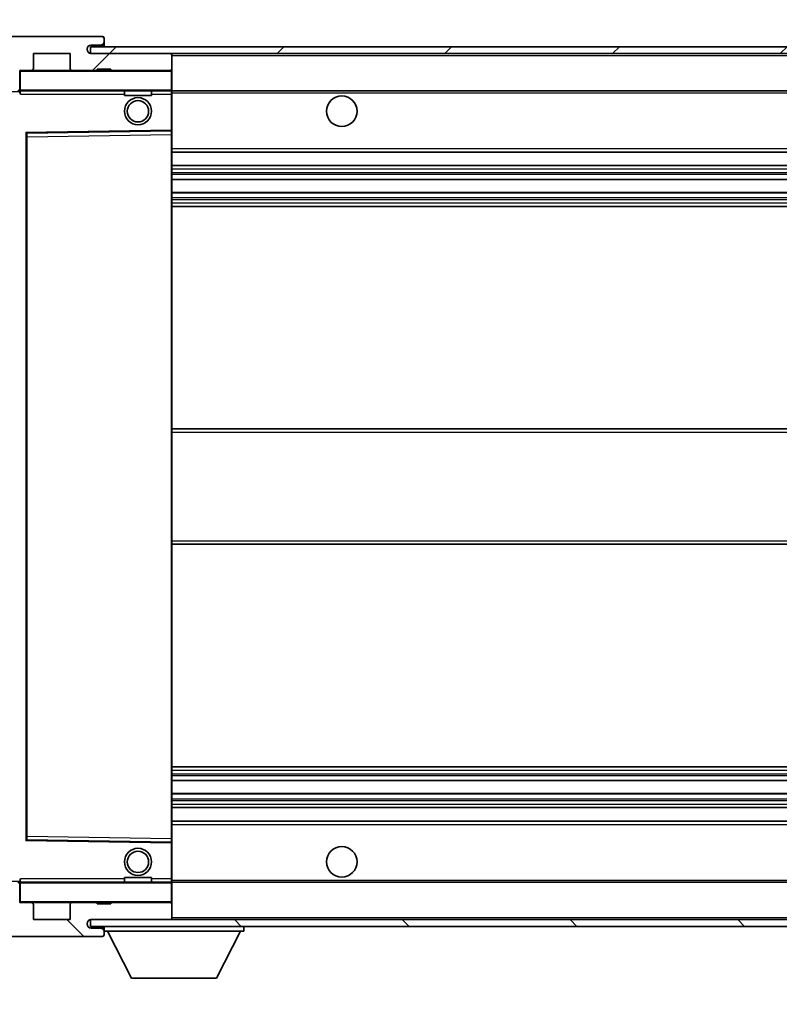
# Model space of a CAD drawing. Units: millimetres. Extents: x 0 to 12191, y 0 to 1546.
# Drawn here: x 3369 to 3481, y 1068 to 1213 of the extents above; entities that cross this region are included whole.
import ezdxf

# ---------------------------------------------------------------- set-up
doc = ezdxf.new("R2010")
doc.units = ezdxf.units.MM
doc.header["$LTSCALE"] = 5.5
doc.layers.get('Defpoints').update_dxf_attribs({"lineweight": 25})
for name, color, linetype, lineweight in [('Dimension (ISO)', 7, 'Continuous', 18), ('Dimension (ISO) @ 1', 7, 'Continuous', 18), ('Hatch (ISO)', 1, 'Continuous', 18), ('Symbol (ISO)', 7, 'Continuous', 18), ('Visible (ISO)', 7, 'Continuous', 35), ('Visible Narrow (ISO)', 7, 'Continuous', 25)]:
    doc.layers.add(name, color=color, linetype=linetype, lineweight=lineweight)
doc.styles.add('Note Text (TK)', font='txt')
doc.dimstyles.new('Default - Method 1b (TK)', dxfattribs={"dimscale": 5.5, "dimtxt": 2.5, "dimasz": 2.5, "dimexe": 1, "dimexo": 1.5, "dimgap": 1, "dimtad": 1, "dimtoh": 1, "dimrnd": 1e-08, "dimdsep": 46, "dimtxsty": 'Note Text (TK)', "dimcen": 0.09, "dimdle": 5, "dimclrd": 100, "dimclre": 100, "dimclrt": 7, "dimadec": 1, "dimazin": 1, "dimtfac": 1, "dimtmove": 0, "dimatfit": 3, "dimfxl": 1, "dimtolj": 1, "dimlwd": -1, "dimlwe": -1, "dimarcsym": 0})
doc.dimstyles.new('Default - Method 1b (TK)$7', dxfattribs={"dimscale": 5.5, "dimtxt": 2.5, "dimasz": 2.5, "dimexe": 1, "dimexo": 1.5, "dimgap": 1, "dimtad": 1, "dimtoh": 1, "dimrnd": 1e-08, "dimdsep": 46, "dimtxsty": 'Note Text (TK)', "dimcen": 0.09, "dimdle": 5, "dimclrd": 100, "dimclre": 100, "dimclrt": 7, "dimadec": 1, "dimazin": 1, "dimtfac": 1, "dimtmove": 0, "dimatfit": 3, "dimfxl": 1, "dimtolj": 1, "dimlwd": -1, "dimlwe": -1, "dimarcsym": 0})
pattern_1 = [(45, (2080.75, -44), (-12.34785, 12.34785), [])]
pattern_2 = [(135.0002, (2080.75, -44), (-12.3478, -12.3479), [])]

# ---------------------------------------------------------------- blocks, each defined once
blk = doc.blocks.new('*D68')
at = {"layer": 'Defpoints', "color": 0}
for p in [(3367.14, 1083.29), (3572.14, 1083.39), (3572.14, 1017.39)]:
    blk.add_point(p, dxfattribs=at)
at = {"layer": 'Dimension (ISO)', "color": 100}
for p, q in [((3367.14, 1075.04), (3367.14, 1011.89)), ((3572.14, 1075.14), (3572.14, 1011.89)), ((3380.89, 1017.39), (3558.39, 1017.39))]:
    blk.add_line(p, q, dxfattribs=at)
for points in [[(3380.89, 1019.68), (3380.89, 1015.1), (3367.14, 1017.39)], [(3558.39, 1019.68), (3558.39, 1015.1), (3572.14, 1017.39)]]:
    blk.add_solid(points, dxfattribs=at)
at = {"layer": 'Dimension (ISO)', "color": 7, "insert": (3365.27, 1031.95), "char_height": 13.75, "attachment_point": 4, "style": 'Note Text (TK)'}
blk.add_mtext('\\A1;\\fＭＳ Ｐゴシック|b0|i0;\\H13.7500;有効寸法 / Max dim. 205', dxfattribs=at)
blk = doc.blocks.new('*D71')
at = {"layer": 'Defpoints', "color": 0}
for p in [(3365.14, 1236.37), (3361.64, 1210.79), (3365.14, 1205.79)]:
    blk.add_point(p, dxfattribs=at)
at = {"layer": 'Dimension (ISO)', "color": 100}
for p, q in [((3361.64, 1219.04), (3361.64, 1241.87)), ((3365.14, 1214.04), (3365.14, 1241.87)), ((3347.89, 1236.37), (3334.14, 1236.37)), ((3361.64, 1236.37), (3365.14, 1236.37)), ((3378.89, 1236.37), (3392.64, 1236.37))]:
    blk.add_line(p, q, dxfattribs=at)
for points in [[(3347.89, 1238.66), (3347.89, 1234.08), (3361.64, 1236.37)], [(3378.89, 1238.66), (3378.89, 1234.08), (3365.14, 1236.37)]]:
    blk.add_solid(points, dxfattribs=at)
at = {"layer": 'Dimension (ISO)', "color": 7, "insert": (3352.38, 1248.75), "char_height": 13.75, "attachment_point": 4, "style": 'Note Text (TK)'}
blk.add_mtext('\\A1;3.5', dxfattribs=at)

msp = doc.modelspace()

# ---------------------------------------------------------------- hatches: boundary and pattern name
at = {"layer": 'Hatch (ISO)'}
h = msp.add_hatch(dxfattribs=at)
h.set_pattern_fill('ANSI31', color=256, scale=139.7, style=0)
h.set_pattern_definition(pattern_1)
edge = h.paths.add_edge_path()
edge.add_ellipse((3368.9435, 1203.0898), major_axis=(0, -0.3), ratio=1, start_angle=0, end_angle=90)
edge.add_line((3369.2435, 1203.0898), (3369.2435, 1205.7898))
edge.add_line((3369.2435, 1205.7898), (3370.9435, 1205.7898))
edge.add_ellipse((3370.9435, 1206.0898), major_axis=(0, -0.3), ratio=1, start_angle=0, end_angle=90)
edge.add_line((3371.2435, 1206.0898), (3371.2435, 1208.2898))
edge.add_line((3371.2435, 1208.2898), (3376.6435, 1208.2898))
edge.add_line((3376.6435, 1208.2898), (3376.6435, 1206.0898))
edge.add_ellipse((3376.9435, 1206.0898), major_axis=(-0.3, 0), ratio=1, start_angle=0, end_angle=90)
edge.add_line((3376.9435, 1205.7898), (3380.6435, 1205.7898))
edge.add_line((3380.6435, 1205.7898), (3380.6435, 1205.9898))
edge.add_line((3380.6435, 1205.9898), (3382.6435, 1205.9898))
edge.add_line((3382.6435, 1205.9898), (3382.6435, 1205.7898))
edge.add_line((3382.6435, 1205.7898), (3391.3435, 1205.7898))
edge.add_ellipse((3391.3435, 1206.0898), major_axis=(0, -0.3), ratio=1, start_angle=0, end_angle=90)
edge.add_line((3391.6435, 1206.0898), (3391.6435, 1207.9898))
edge.add_ellipse((3391.3435, 1207.9898), major_axis=(0.3, 0), ratio=1, start_angle=0, end_angle=90)
edge.add_line((3391.3435, 1208.2898), (3379.7685, 1208.2898))
edge.add_ellipse((3379.7685, 1208.9148), major_axis=(0, -0.625), ratio=1, start_angle=348.463041, end_angle=360, ccw=False)
edge.add_ellipse((3379.7685, 1208.9148), major_axis=(-0.125, -0.6124), ratio=1, start_angle=191.536959, end_angle=360, ccw=False)
edge.add_line((3379.7685, 1209.5398), (3381.1435, 1209.5398))
edge.add_ellipse((3381.1435, 1210.0398), major_axis=(0, -0.5), ratio=1, start_angle=0, end_angle=90)
edge.add_line((3381.6435, 1210.0398), (3381.6435, 1210.4898))
edge.add_ellipse((3381.3435, 1210.4898), major_axis=(0.3, 0), ratio=1, start_angle=0, end_angle=90)
edge.add_line((3381.3435, 1210.7898), (3365.6435, 1210.7898))
edge.add_ellipse((3365.6435, 1206.7898), major_axis=(0, 4), ratio=1, start_angle=0, end_angle=90)
edge.add_line((3361.6435, 1206.7898), (3361.6435, 1203.7898))
edge.add_ellipse((3362.6435, 1203.7898), major_axis=(-1, 0), ratio=1, start_angle=0, end_angle=90)
edge.add_line((3362.6435, 1202.7898), (3364.7435, 1202.7898))
edge.add_ellipse((3364.7435, 1203.0898), major_axis=(0, -0.3), ratio=1, start_angle=0, end_angle=90)
edge.add_line((3365.0435, 1203.0898), (3365.0435, 1205.7898))
edge.add_line((3365.0435, 1205.7898), (3365.1435, 1205.7898))
edge.add_line((3365.1435, 1205.7898), (3367.1435, 1205.7898))
edge.add_line((3367.1435, 1205.7898), (3367.2435, 1205.7898))
edge.add_line((3367.2435, 1205.7898), (3367.2435, 1203.0898))
edge.add_ellipse((3367.5435, 1203.0898), major_axis=(-0.3, 0), ratio=1, start_angle=0, end_angle=90)
edge.add_line((3367.5435, 1202.7898), (3368.9435, 1202.7898))
h = msp.add_hatch(dxfattribs=at)
h.set_pattern_fill('ANSI31', color=256, scale=139.7, style=0)
h.set_pattern_definition(pattern_1)
edge = h.paths.add_edge_path()
edge.add_line((3579.1435, 1203.5398), (3574.1435, 1203.5398))
edge.add_line((3574.1435, 1203.5398), (3574.1435, 1202.5398))
edge.add_line((3574.1435, 1202.5398), (3579.1435, 1202.5398))
edge.add_ellipse((3579.1435, 1204.0398), major_axis=(0, -1.5), ratio=1, start_angle=0, end_angle=90)
edge.add_line((3580.6435, 1204.0398), (3580.6435, 1207.7898))
edge.add_ellipse((3579.1435, 1207.7898), major_axis=(1.5, 0), ratio=1, start_angle=0, end_angle=90)
edge.add_line((3579.1435, 1209.2898), (3379.6435, 1209.2898))
edge.add_line((3379.6435, 1209.2898), (3379.6435, 1208.3025))
edge.add_line((3379.6435, 1208.3025), (3379.6435, 1208.2898))
edge.add_line((3379.6435, 1208.2898), (3379.7685, 1208.2898))
edge.add_line((3379.7685, 1208.2898), (3391.3435, 1208.2898))
edge.add_line((3391.3435, 1208.2898), (3559.6435, 1208.2898))
edge.add_line((3559.6435, 1208.2898), (3565.5435, 1208.2898))
edge.add_line((3565.5435, 1208.2898), (3572.0435, 1208.2898))
edge.add_line((3572.0435, 1208.2898), (3578.6435, 1208.2898))
edge.add_line((3578.6435, 1208.2898), (3579.1435, 1208.2898))
edge.add_ellipse((3579.1435, 1207.7898), major_axis=(0, 0.5), ratio=1, start_angle=270, end_angle=360, ccw=False)
edge.add_line((3579.6435, 1207.7898), (3579.6435, 1204.0398))
edge.add_ellipse((3579.1435, 1204.0398), major_axis=(0.5, 0), ratio=1, start_angle=270, end_angle=360, ccw=False)
h = msp.add_hatch(dxfattribs=at)
h.set_pattern_fill('ANSI31', color=256, scale=139.7, angle=90.00021, style=0)
h.set_pattern_definition(pattern_2)
edge = h.paths.add_edge_path()
edge.add_ellipse((3368.9435, 1085.9898), major_axis=(0.3, 0), ratio=1, start_angle=0, end_angle=90)
edge.add_line((3368.9435, 1086.2898), (3367.5435, 1086.2898))
edge.add_ellipse((3367.5435, 1085.9898), major_axis=(0, 0.3), ratio=1, start_angle=0, end_angle=90)
edge.add_line((3367.2435, 1085.9898), (3367.2435, 1083.2898))
edge.add_line((3367.2435, 1083.2898), (3367.1435, 1083.2898))
edge.add_line((3367.1435, 1083.2898), (3365.1435, 1083.2898))
edge.add_line((3365.1435, 1083.2898), (3365.0435, 1083.2898))
edge.add_line((3365.0435, 1083.2898), (3365.0435, 1085.9898))
edge.add_ellipse((3364.7435, 1085.9898), major_axis=(0.3, 0), ratio=1, start_angle=0, end_angle=90)
edge.add_line((3364.7435, 1086.2898), (3362.6435, 1086.2898))
edge.add_ellipse((3362.6435, 1085.2898), major_axis=(0, 1), ratio=1, start_angle=0, end_angle=90)
edge.add_line((3361.6435, 1085.2898), (3361.6435, 1082.2898))
edge.add_ellipse((3365.6435, 1082.2898), major_axis=(-4, 0), ratio=1, start_angle=0, end_angle=90)
edge.add_line((3365.6435, 1078.2898), (3381.3435, 1078.2898))
edge.add_ellipse((3381.3435, 1078.5898), major_axis=(0, -0.3), ratio=1, start_angle=0, end_angle=90)
edge.add_line((3381.6435, 1078.5898), (3381.6435, 1079.0398))
edge.add_ellipse((3381.1435, 1079.0398), major_axis=(0.5, 0), ratio=1, start_angle=0, end_angle=90)
edge.add_line((3381.1435, 1079.5398), (3379.7685, 1079.5398))
edge.add_ellipse((3379.7685, 1080.1648), major_axis=(0, -0.625), ratio=1, start_angle=191.536959, end_angle=360, ccw=False)
edge.add_ellipse((3379.7685, 1080.1648), major_axis=(-0.125, 0.6124), ratio=1, start_angle=348.463041, end_angle=360, ccw=False)
edge.add_line((3379.7685, 1080.7898), (3391.3435, 1080.7898))
edge.add_ellipse((3391.3435, 1081.0898), major_axis=(0, -0.3), ratio=1, start_angle=0, end_angle=90)
edge.add_line((3391.6435, 1081.0898), (3391.6435, 1082.9898))
edge.add_ellipse((3391.3435, 1082.9898), major_axis=(0.3, 0), ratio=1, start_angle=0, end_angle=90)
edge.add_line((3391.3435, 1083.2898), (3382.6435, 1083.2898))
edge.add_line((3382.6435, 1083.2898), (3382.6435, 1083.0898))
edge.add_line((3382.6435, 1083.0898), (3380.6435, 1083.0898))
edge.add_line((3380.6435, 1083.0898), (3380.6435, 1083.2898))
edge.add_line((3380.6435, 1083.2898), (3376.9435, 1083.2898))
edge.add_ellipse((3376.9435, 1082.9898), major_axis=(0, 0.3), ratio=1, start_angle=0, end_angle=90)
edge.add_line((3376.6435, 1082.9898), (3376.6435, 1080.7898))
edge.add_line((3376.6435, 1080.7898), (3371.2435, 1080.7898))
edge.add_line((3371.2435, 1080.7898), (3371.2435, 1082.9898))
edge.add_ellipse((3370.9435, 1082.9898), major_axis=(0.3, 0), ratio=1, start_angle=0, end_angle=90)
edge.add_line((3370.9435, 1083.2898), (3369.2435, 1083.2898))
edge.add_line((3369.2435, 1083.2898), (3369.2435, 1085.9898))
h = msp.add_hatch(dxfattribs=at)
h.set_pattern_fill('ANSI31', color=256, scale=139.7, angle=90.00021, style=0)
h.set_pattern_definition(pattern_2)
edge = h.paths.add_edge_path()
edge.add_line((3574.1435, 1085.5398), (3579.1435, 1085.5398))
edge.add_ellipse((3579.1435, 1085.0398), major_axis=(0, 0.5), ratio=1, start_angle=270, end_angle=360, ccw=False)
edge.add_line((3579.6435, 1085.0398), (3579.6435, 1081.2898))
edge.add_ellipse((3579.1435, 1081.2898), major_axis=(0.5, 0), ratio=1, start_angle=270, end_angle=360, ccw=False)
edge.add_line((3579.1435, 1080.7898), (3578.6435, 1080.7898))
edge.add_line((3578.6435, 1080.7898), (3572.0435, 1080.7898))
edge.add_line((3572.0435, 1080.7898), (3565.5435, 1080.7898))
edge.add_line((3565.5435, 1080.7898), (3559.6435, 1080.7898))
edge.add_line((3559.6435, 1080.7898), (3391.3435, 1080.7898))
edge.add_line((3391.3435, 1080.7898), (3379.7685, 1080.7898))
edge.add_line((3379.7685, 1080.7898), (3379.6435, 1080.7898))
edge.add_line((3379.6435, 1080.7898), (3379.6435, 1080.7772))
edge.add_line((3379.6435, 1080.7772), (3379.6435, 1079.7898))
edge.add_line((3379.6435, 1079.7898), (3579.1435, 1079.7898))
edge.add_ellipse((3579.1435, 1081.2898), major_axis=(0, -1.5), ratio=1, start_angle=0, end_angle=90)
edge.add_line((3580.6435, 1081.2898), (3580.6435, 1085.0398))
edge.add_ellipse((3579.1435, 1085.0398), major_axis=(1.5, 0), ratio=1, start_angle=0, end_angle=90)
edge.add_line((3579.1435, 1086.5398), (3574.1435, 1086.5398))
edge.add_line((3574.1435, 1086.5398), (3574.1435, 1085.5398))

# ---------------------------------------------------------------- linework, layer by layer
at = {"layer": 'Visible (ISO)'}
for p, q in [((3381.3435, 1210.7898), (3365.6435, 1210.7898)), ((3381.3435, 1210.7898), (3381.3935, 1210.7898)), ((3381.6385, 1210.5898), (3381.6263, 1210.5898)), ((3381.6435, 1210.5398), (3381.6435, 1210.4898)), ((3381.6435, 1210.0398), (3381.6435, 1210.4898)), ((3579.1435, 1209.2898), (3379.6435, 1209.2898)), ((3379.6435, 1209.2898), (3379.6435, 1208.2898)), ((3379.7685, 1209.5398), (3381.1435, 1209.5398)), ((3381.1435, 1209.5398), (3381.3935, 1209.5398)), ((3381.6435, 1209.7898), (3381.6435, 1210.0398)), ((3381.6435, 1209.2898), (3381.6435, 1209.7898)), ((3371.2435, 1206.0898), (3371.2435, 1208.2898)), ((3371.2435, 1208.2898), (3376.6435, 1208.2898)), ((3376.6435, 1208.2898), (3376.6435, 1206.0898)), ((3379.6435, 1208.2898), (3579.1435, 1208.2898)), ((3391.3435, 1208.2898), (3379.7685, 1208.2898)), ((3391.6435, 1207.9898), (3391.6435, 1208.2898)), ((3391.6435, 1206.0898), (3391.6435, 1207.9898)), ((3380.6435, 1205.7898), (3380.6435, 1205.9898)), ((3380.6435, 1205.9898), (3382.6435, 1205.9898)), ((3382.6435, 1205.9898), (3382.6435, 1205.7898)), ((3391.6435, 1205.6898), (3391.6435, 1206.0898)), ((3369.2435, 1203.0898), (3369.2435, 1205.7898)), ((3369.2435, 1205.7898), (3370.9435, 1205.7898)), ((3376.9435, 1205.7898), (3370.9435, 1205.7898)), ((3376.9435, 1205.7898), (3380.6435, 1205.7898)), ((3382.6435, 1205.7898), (3380.6435, 1205.7898)), ((3382.6435, 1205.7898), (3391.3435, 1205.7898)), ((3391.5435, 1205.7898), (3391.3435, 1205.7898)), ((3391.6435, 1202.8898), (3391.6435, 1205.6898)), ((3369.2435, 1203.0898), (3369.2435, 1202.8898)), ((3369.2435, 1202.7898), (3368.9435, 1202.7898)), ((3369.2435, 1202.8898), (3369.2435, 1202.6215)), ((3369.3435, 1202.7898), (3391.5435, 1202.7898)), ((3384.6435, 1202.7898), (3384.6435, 1202.0898)), ((3388.6435, 1202.0898), (3384.6435, 1202.0898)), ((3388.6435, 1202.7898), (3388.6435, 1202.0898)), ((3391.6435, 1202.2898), (3391.6435, 1202.8898)), ((3391.6435, 1202.7898), (3559.6435, 1202.7898)), ((3391.6435, 1196.9882), (3391.6435, 1202.2898)), ((3370.2435, 1092.6382), (3370.2435, 1196.4415)), ((3370.3419, 1196.5414), (3391.5451, 1196.8882)), ((3391.6435, 1196.3881), (3391.6435, 1196.9882)), ((3391.6435, 1092.6915), (3391.6435, 1196.3881)), ((3391.6435, 1193.7898), (3572.1435, 1193.7898)), ((3391.6435, 1191.7898), (3572.1435, 1191.7898)), ((3391.6435, 1189.7446), (3572.1435, 1189.7446)), ((3391.6435, 1187.835), (3572.1435, 1187.835)), ((3391.6435, 1185.7898), (3572.1435, 1185.7898)), ((3391.6435, 1153.0398), (3572.1435, 1153.0398)), ((3391.6435, 1136.0398), (3572.1435, 1136.0398)), ((3391.6435, 1103.2898), (3572.1435, 1103.2898)), ((3391.6435, 1101.2447), (3572.1435, 1101.2447)), ((3391.6435, 1099.3351), (3572.1435, 1099.3351)), ((3391.6435, 1097.2898), (3572.1435, 1097.2898)), ((3391.6435, 1095.2898), (3572.1435, 1095.2898)), ((3391.5451, 1092.1914), (3370.3419, 1092.5382)), ((3391.6435, 1092.0915), (3391.6435, 1092.6915)), ((3391.6435, 1086.7898), (3391.6435, 1092.0915)), ((3368.9435, 1086.2898), (3369.2435, 1086.2898)), ((3369.2435, 1086.4582), (3369.2435, 1086.1898)), ((3369.2435, 1086.1898), (3369.2435, 1085.9898)), ((3369.2435, 1083.2898), (3369.2435, 1085.9898)), ((3391.5435, 1086.2898), (3369.3435, 1086.2898)), ((3384.6435, 1086.9898), (3388.6435, 1086.9898)), ((3384.6435, 1086.2898), (3384.6435, 1086.9898)), ((3388.6435, 1086.2898), (3388.6435, 1086.9898)), ((3391.6435, 1086.1898), (3391.6435, 1086.7898)), ((3391.6435, 1086.2898), (3559.6435, 1086.2898)), ((3391.6435, 1083.3898), (3391.6435, 1086.1898)), ((3370.9435, 1083.2898), (3369.2435, 1083.2898)), ((3370.9435, 1083.2898), (3376.9435, 1083.2898)), ((3371.2435, 1080.7898), (3371.2435, 1082.9898)), ((3376.6435, 1082.9898), (3376.6435, 1080.7898)), ((3380.6435, 1083.2898), (3376.9435, 1083.2898)), ((3380.6435, 1083.0898), (3380.6435, 1083.2898)), ((3380.6435, 1083.2898), (3382.6435, 1083.2898)), ((3382.6435, 1083.0898), (3380.6435, 1083.0898)), ((3391.3435, 1083.2898), (3382.6435, 1083.2898)), ((3382.6435, 1083.2898), (3382.6435, 1083.0898)), ((3391.3435, 1083.2898), (3391.5435, 1083.2898)), ((3391.6435, 1082.9898), (3391.6435, 1083.3898)), ((3391.6435, 1081.0898), (3391.6435, 1082.9898)), ((3376.6435, 1080.7898), (3371.2435, 1080.7898)), ((3579.1435, 1080.7898), (3379.6435, 1080.7898)), ((3379.6435, 1080.7898), (3379.6435, 1079.7898)), ((3379.7685, 1080.7898), (3391.3435, 1080.7898)), ((3391.6435, 1080.8898), (3391.6435, 1081.0898)), ((3379.6435, 1079.7898), (3579.1435, 1079.7898)), ((3381.1435, 1079.5398), (3379.7685, 1079.5398)), ((3381.3935, 1079.5398), (3381.1435, 1079.5398)), ((3381.6263, 1078.4898), (3381.6385, 1078.4898)), ((3381.6435, 1079.7898), (3381.6435, 1079.0898)), ((3381.6435, 1079.0398), (3381.6435, 1079.0898)), ((3381.6435, 1079.0898), (3402.2435, 1079.0898)), ((3381.6435, 1078.5898), (3381.6435, 1079.0398)), ((3381.6435, 1078.5898), (3381.6435, 1078.5398)), ((3385.6935, 1072.1898), (3382.1435, 1079.0898)), ((3398.1935, 1072.1898), (3401.7435, 1079.0898)), ((3402.2435, 1079.7898), (3402.2435, 1079.0898)), ((3365.6435, 1078.2898), (3381.3435, 1078.2898)), ((3381.3935, 1078.2898), (3381.3435, 1078.2898)), ((3385.6935, 1072.1898), (3398.1935, 1072.1898))]:
    msp.add_line(p, q, dxfattribs=at)
for centre, radius in [((3386.6435, 1199.7898), 2), ((3416.6435, 1199.7898), 2.25), ((3386.6435, 1199.7898), 1.5706), ((3416.6435, 1089.2898), 2.25), ((3386.6435, 1089.2898), 2), ((3386.6435, 1089.2898), 1.5706)]:
    msp.add_circle(centre, radius, dxfattribs=at)
for centre, radius, start, end in [((3381.3435, 1210.4898), 0.3, 0, 90), ((3381.3935, 1210.5398), 0.25, 11.536959, 90), ((3379.7685, 1208.9148), 0.625, 90, 270), ((3381.1435, 1210.0398), 0.5, 270, 0), ((3381.3935, 1209.7898), 0.25, 270, 0), ((3391.3435, 1207.9898), 0.3, 0, 90), ((3370.9435, 1206.0898), 0.3, 270, 0), ((3376.9435, 1206.0898), 0.3, 180, 270), ((3391.3435, 1206.0898), 0.3, 270, 0), ((3369.3435, 1205.6898), 0.1, 90, 180), ((3391.5435, 1205.6898), 0.1, 0, 90), ((3368.9435, 1203.0898), 0.3, 270, 0), ((3369.3435, 1202.8898), 0.1, 180, 270), ((3391.5435, 1202.8898), 0.1, 270, 0), ((3370.3435, 1196.4415), 0.1, 90.936997, 180), ((3391.5435, 1196.9882), 0.1, 270.936997, 0), ((3370.3435, 1092.6382), 0.1, 180, 269.063003), ((3391.5435, 1092.0915), 0.1, 0, 89.063003), ((3368.9435, 1085.9898), 0.3, 0, 90), ((3369.3435, 1086.1898), 0.1, 90, 180), ((3391.5435, 1086.1898), 0.1, 0, 90), ((3369.3435, 1083.3898), 0.1, 180, 270), ((3370.9435, 1082.9898), 0.3, 0, 90), ((3376.9435, 1082.9898), 0.3, 90, 180), ((3391.3435, 1082.9898), 0.3, 0, 90), ((3391.5435, 1083.3898), 0.1, 270, 0), ((3379.7685, 1080.1648), 0.625, 90, 270), ((3391.3435, 1081.0898), 0.3, 270, 0), ((3391.5435, 1080.8898), 0.1, 270, 0), ((3381.1435, 1079.0398), 0.5, 0, 90), ((3381.3435, 1078.5898), 0.3, 270, 0), ((3381.3935, 1079.2898), 0.25, 0, 90), ((3381.3935, 1078.5398), 0.25, 270, 348.463041)]:
    msp.add_arc(centre, radius, start, end, dxfattribs=at)
for points, knots in [([(3381.6435, 1210.5398), (3381.6435, 1210.5498), (3381.6429, 1210.5584), (3381.6405, 1210.5817), (3381.6385, 1210.5898), (3381.6385, 1210.5898)], [0.0412271589, 0.0412271589, 0.0412271589, 0.0412271589, 0.0460164086, 0.0460164086, 0.0567710401, 0.0567710401, 0.0567710401, 0.0567710401]), ([(3381.6385, 1078.4898), (3381.6385, 1078.4898), (3381.6405, 1078.498), (3381.6429, 1078.5212), (3381.6435, 1078.5299), (3381.6435, 1078.5398)], [0.1703131202, 0.1703131202, 0.1703131202, 0.1703131202, 0.1810677517, 0.1810677517, 0.1858570013, 0.1858570013, 0.1858570013, 0.1858570013])]:
    msp.add_open_spline(points, degree=3, knots=knots, dxfattribs=at)
for points in [[(3369.3435, 1202.2898), (3369.2984, 1202.3906), (3369.2435, 1202.5111), (3369.2435, 1202.6215)], [(3369.2435, 1086.4582), (3369.2435, 1086.5686), (3369.2984, 1086.6891), (3369.3435, 1086.7898)]]:
    msp.add_open_spline(points, degree=3, dxfattribs=at)
at = {"layer": 'Visible Narrow (ISO)'}
for p, q in [((3381.3935, 1209.5398), (3381.3935, 1209.2898)), ((3391.5435, 1208.2898), (3391.5435, 1208.2134)), ((3391.6435, 1207.9898), (3559.1852, 1207.9898)), ((3369.3435, 1205.6898), (3369.2435, 1205.6898)), ((3369.3435, 1205.7898), (3369.3435, 1205.6898)), ((3369.3435, 1202.8898), (3369.3435, 1205.6898)), ((3369.3435, 1205.6898), (3391.5435, 1205.6898)), ((3391.5435, 1205.8662), (3391.5435, 1205.7898)), ((3391.5435, 1205.7898), (3391.5435, 1205.6898)), ((3391.5435, 1205.6898), (3391.5435, 1202.8898)), ((3391.6435, 1205.6898), (3391.5435, 1205.6898)), ((3367.3435, 1202.6898), (3369.2435, 1202.6898)), ((3369.2435, 1202.8898), (3369.3435, 1202.8898)), ((3369.3435, 1202.8898), (3369.3435, 1202.7898)), ((3391.5435, 1202.8898), (3369.3435, 1202.8898)), ((3369.3435, 1202.2898), (3369.3435, 1202.7898)), ((3369.3435, 1202.2898), (3384.6435, 1202.2898)), ((3388.6435, 1202.2898), (3391.5435, 1202.2898)), ((3391.5435, 1202.7898), (3391.5435, 1202.8898)), ((3391.5435, 1202.8898), (3391.6435, 1202.8898)), ((3391.5435, 1202.7898), (3391.5435, 1202.2898)), ((3391.6435, 1202.2898), (3391.5435, 1202.2898)), ((3391.5435, 1202.2898), (3391.5435, 1196.9882)), ((3391.6435, 1202.4898), (3563.688, 1202.4898)), ((3391.5435, 1196.9882), (3370.1435, 1196.6382)), ((3370.1435, 1196.6382), (3370.1435, 1092.4415)), ((3370.1435, 1196.6382), (3370.3419, 1196.5414)), ((3370.2435, 1196.4415), (3370.1435, 1196.6382)), ((3370.3435, 1196.0414), (3370.2435, 1196.0414)), ((3370.3435, 1196.0414), (3370.3419, 1196.5414)), ((3370.3435, 1196.0414), (3391.5435, 1196.3881)), ((3370.3435, 1093.0383), (3370.3435, 1196.0414)), ((3391.6435, 1196.9882), (3391.5435, 1196.9882)), ((3391.5451, 1196.8882), (3391.5435, 1196.9882)), ((3391.5451, 1196.8882), (3391.5435, 1196.3881)), ((3391.6435, 1196.3881), (3391.5435, 1196.3881)), ((3391.5435, 1196.3881), (3391.5435, 1092.6915)), ((3391.6435, 1194.2898), (3572.1435, 1194.2898)), ((3391.6435, 1191.2898), (3572.1435, 1191.2898)), ((3391.6435, 1190.7797), (3572.1435, 1190.7797)), ((3391.6435, 1190.5199), (3572.1435, 1190.5199)), ((3391.6435, 1189.7848), (3572.1435, 1189.7848)), ((3391.6435, 1187.7966), (3572.1435, 1187.7966)), ((3391.6435, 1187.0816), (3572.1435, 1187.0816)), ((3391.6435, 1186.82), (3572.1435, 1186.82)), ((3391.6435, 1186.2898), (3572.1435, 1186.2898)), ((3391.6435, 1152.5398), (3572.1435, 1152.5398)), ((3391.6435, 1136.5398), (3572.1435, 1136.5398)), ((3391.6435, 1102.7898), (3572.1435, 1102.7898)), ((3391.6435, 1102.2597), (3572.1435, 1102.2597)), ((3391.6435, 1101.9981), (3572.1435, 1101.9981)), ((3391.6435, 1101.2831), (3572.1435, 1101.2831)), ((3391.6435, 1099.2949), (3572.1435, 1099.2949)), ((3391.6435, 1098.5598), (3572.1435, 1098.5598)), ((3391.6435, 1098.3), (3572.1435, 1098.3)), ((3391.6435, 1097.7898), (3572.1435, 1097.7898)), ((3391.6435, 1094.7898), (3572.1435, 1094.7898)), ((3370.3435, 1093.0383), (3370.2435, 1093.0383)), ((3370.3419, 1092.5382), (3370.3435, 1093.0383)), ((3391.5435, 1092.6915), (3370.3435, 1093.0383)), ((3370.1435, 1092.4415), (3370.2435, 1092.6382)), ((3370.3419, 1092.5382), (3370.1435, 1092.4415)), ((3370.1435, 1092.4415), (3391.5435, 1092.0915)), ((3391.6435, 1092.6915), (3391.5435, 1092.6915)), ((3391.5435, 1092.6915), (3391.5451, 1092.1914)), ((3391.5435, 1092.0915), (3391.5451, 1092.1914)), ((3391.5435, 1092.0915), (3391.6435, 1092.0915)), ((3391.5435, 1092.0915), (3391.5435, 1086.7898)), ((3369.2435, 1086.3898), (3367.3435, 1086.3898)), ((3369.3435, 1086.1898), (3369.2435, 1086.1898)), ((3369.3435, 1086.2898), (3369.3435, 1086.7898)), ((3384.6435, 1086.7898), (3369.3435, 1086.7898)), ((3369.3435, 1086.2898), (3369.3435, 1086.1898)), ((3369.3435, 1083.3898), (3369.3435, 1086.1898)), ((3369.3435, 1086.1898), (3391.5435, 1086.1898)), ((3391.5435, 1086.7898), (3388.6435, 1086.7898)), ((3391.6435, 1086.7898), (3391.5435, 1086.7898)), ((3391.5435, 1086.7898), (3391.5435, 1086.2898)), ((3391.5435, 1086.2898), (3391.5435, 1086.1898)), ((3391.5435, 1086.1898), (3391.5435, 1083.3898)), ((3391.6435, 1086.1898), (3391.5435, 1086.1898)), ((3391.6435, 1086.5898), (3563.688, 1086.5898)), ((3369.2435, 1083.3898), (3369.3435, 1083.3898)), ((3369.3435, 1083.3898), (3369.3435, 1083.2898)), ((3391.5435, 1083.3898), (3369.3435, 1083.3898)), ((3391.5435, 1083.2898), (3391.5435, 1083.3898)), ((3391.5435, 1083.3898), (3391.6435, 1083.3898)), ((3391.5435, 1083.2898), (3391.5435, 1083.2134)), ((3391.5435, 1080.8662), (3391.5435, 1080.7898)), ((3391.6435, 1081.0898), (3559.1852, 1081.0898)), ((3381.3935, 1079.7898), (3381.3935, 1079.5398))]:
    msp.add_line(p, q, dxfattribs=at)

# ---------------------------------------------------------------- dimensions: what is measured, and where the dimension line sits
at = {"layer": 'Dimension (ISO) @ 1', "color": 100}
dim = msp.add_linear_dim(base=(3365.1435, 1236.3705), p1=(3361.6435, 1210.7898), p2=(3365.1435, 1205.7898), angle=180, dimstyle='Default - Method 1b (TK)', override={"dimscale": 1, "dimtxt": 13.75, "dimasz": 13.75, "dimexe": 5.5, "dimexo": 8.25, "dimgap": 5.5, "dimtoh": 0, "dimdec": 2, "dimcen": 0.495, "dimtol": 0, "dimlim": 0, "dimtp": 0, "dimtm": 0, "dimtdec": 2, "dimtix": 0, "dimtofl": 1, "dimtmove": 0, "dimatfit": 1}, dxfattribs=at)
dim.commit()
dim.dimension.update_dxf_attribs({"geometry": '*D71', "text_midpoint": (3363.3935, 1236.3705), "dimtype": 160})
dim = msp.add_linear_dim(base=(3572.1435, 1017.3898), p1=(3367.1435, 1083.2898), p2=(3572.1435, 1083.3898), text='\\fＭＳ Ｐゴシック|b0|i0;\\H13.7500;有効寸法 / Max dim. <>', dimstyle='Default - Method 1b (TK)', override={"dimscale": 1, "dimtxt": 13.75, "dimasz": 13.75, "dimexe": 5.5, "dimexo": 8.25, "dimgap": 5.5, "dimtoh": 0, "dimdec": 2, "dimcen": 0.495, "dimtol": 0, "dimlim": 0, "dimtp": 0, "dimtm": 0, "dimtdec": 2, "dimtix": 0, "dimtofl": 0, "dimtmove": 0, "dimatfit": 1}, dxfattribs=at)
dim.commit()
dim.dimension.update_dxf_attribs({"geometry": '*D68', "text_midpoint": (3469.6435, 1017.3898), "dimtype": 160})

# ---------------------------------------------------------------- leaders
at = {"layer": 'Symbol (ISO)', "color": 100, "annotation_type": 0, "has_hookline": 1, "hookline_direction": 1, "text_width": 233.2812}
msp.add_leader([(3561.5227, 1207.1051), (3532.5675, 1315.661), (3518.8175, 1315.661)], dimstyle='Default - Method 1b (TK)$7', override={"dimgap": 0, "dimtad": 1}, dxfattribs=at)

doc.saveas('drawing.dxf')
